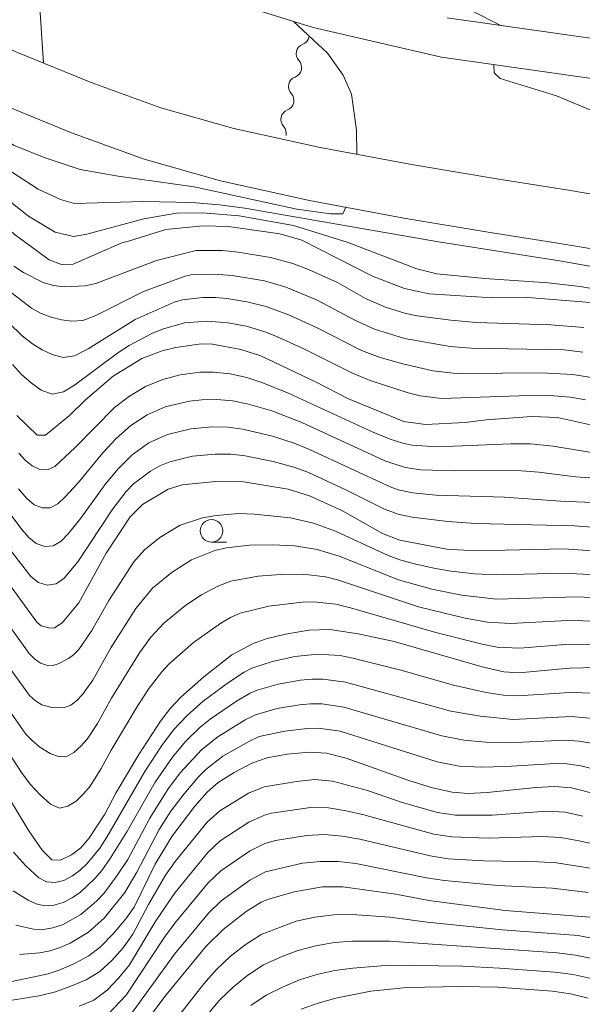
# Model space of a CAD drawing. Units: millimetres. Extents: x -68000 to -66000, y 21000 to 22500.
# Drawn here: x -66159 to -66096, y 21422 to 21532 of the extents above; entities that cross this region are included whole.
import ezdxf

# ---------------------------------------------------------------- set-up
doc = ezdxf.new("R2010")
doc.units = ezdxf.units.MM
for name, color, linetype, lineweight in [('210100_道路縁（街区線）', 7, 'Continuous', 15), ('510100_水涯線（河川、湖池等）（海岸線）', 7, 'Continuous', 15), ('510200_一条河川、細流', 7, 'Continuous', 15), ('633100_広葉樹林', 7, 'Continuous', 9), ('710100_等高線（計曲線）', 7, 'Continuous', 20), ('710200_等高線（主曲線）', 7, 'Continuous', 9)]:
    doc.layers.add(name, color=color, linetype=linetype, lineweight=lineweight)

msp = doc.modelspace()

# ---------------------------------------------------------------- linework, layer by layer
at = {"layer": '210100_道路縁（街区線）', "flags": 128}
for points in [[(-66136.09, 21534.28), (-66125.9, 21531.07), (-66111.62, 21527.78), (-66050.04, 21519.03), (-66008.3, 21517.68), (-66000, 21517.67)], [(-66111, 21532.14), (-66049.67, 21523.43), (-66008.23, 21522.09), (-66000, 21522.08)]]:
    msp.add_lwpolyline(points, dxfattribs=at)
at = {"layer": '510100_水涯線（河川、湖池等）（海岸線）', "flags": 128}
for points in [[(-66174.13, 21535.24), (-66166.82, 21531.85), (-66158.75, 21528.31), (-66150.57, 21524.95), (-66142.82, 21522.16), (-66134.71, 21519.83), (-66125.11, 21517.72), (-66114.75, 21515.8), (-66105.26, 21514.22), (-66097.51, 21512.99), (-66091.83, 21512.03)], [(-66183.28, 21533.09), (-66176.73, 21529.83), (-66169.28, 21526.39), (-66161.1, 21522.78), (-66152.73, 21519.35), (-66144.67, 21516.45), (-66136.19, 21514.02), (-66126.31, 21511.83), (-66115.79, 21509.89), (-66106.22, 21508.3), (-66098.48, 21507.07), (-66092.92, 21506.13)]]:
    msp.add_lwpolyline(points, dxfattribs=at)
at = {"layer": '510200_一条河川、細流'}
for centre in [(-66126.65, 21528.16), (-66127.5, 21524.51), (-66128.35, 21520.86)]:
    msp.add_arc(centre, 1.13, 110.7772, 223.0164, dxfattribs=at)
at = {"layer": '510200_一条河川、細流', "extrusion": (0, 0, -1)}
for centre, start, end in [((66127.45, 21530.27), 193.1032, 249.2735), ((66128.3, 21526.62), 136.9328, 193.1032), ((66128.3, 21526.62), 193.1032, 249.2735), ((66129.15, 21522.97), 136.9328, 193.1032), ((66129.15, 21522.97), 193.1032, 249.2735), ((66130, 21519.31), 136.9328, 193.1032)]:
    msp.add_arc(centre, 1.13, start, end, dxfattribs=at)
at = {"layer": '633100_広葉樹林'}
msp.add_line((-66137.18, 21473.86), (-66135.52, 21473.86), dxfattribs=at)
msp.add_circle((-66137.18, 21475.11), 1.25, dxfattribs=at)
at = {"layer": '710100_等高線（計曲線）', "flags": 128}
for points in [[(-66146.42, 21507.33), (-66147.15, 21507.12), (-66152.58, 21504.77), (-66153.85, 21504.71), (-66155.23, 21505.26), (-66159.13, 21508.09), (-66167.94, 21515.99), (-66171.27, 21518.44), (-66176.67, 21521.42), (-66181.97, 21523.35), (-66187.42, 21524.62), (-66191.78, 21526.38), (-66194.43, 21528.09), (-66200.38, 21533.38), (-66203.69, 21536.69), (-66206.99, 21538.99), (-66215.5, 21544.28), (-66231.89, 21555.34), (-66252.19, 21576.87)], [(-66146.42, 21507.33), (-66142.26, 21508.6), (-66138.16, 21509.01), (-66135.31, 21508.96), (-66129.6, 21508.12), (-66127.15, 21507.42), (-66119.28, 21503.44), (-66115.72, 21502.05), (-66112.99, 21501.48), (-66105.99, 21501.03), (-66102.01, 21501.04), (-66094.13, 21500.44)], [(-66092.4, 21486.29), (-66098.73, 21487.71), (-66101.57, 21487.84), (-66106.66, 21487.45), (-66108.98, 21487.15), (-66113.4, 21486.92), (-66115.79, 21487.28), (-66121.96, 21489.78), (-66125.54, 21491.65), (-66131.69, 21494.56), (-66133.92, 21495.29), (-66137.08, 21495.88), (-66138.32, 21495.9), (-66141.14, 21495.48), (-66142.68, 21495.11), (-66144.93, 21494.28), (-66148.13, 21492.31), (-66151.19, 21489.67), (-66152.96, 21487.94), (-66155.64, 21485.76), (-66156.56, 21485.76), (-66158.82, 21487.95)], [(-66160.12, 21469.81), (-66156.6, 21464.94), (-66156.12, 21464.56), (-66155.13, 21464.27), (-66154.62, 21464.31), (-66153.77, 21464.87), (-66151.93, 21467.11), (-66148.91, 21472.64), (-66146.24, 21476.67), (-66144.84, 21478.04), (-66142, 21479.75), (-66140.43, 21480.23), (-66136.34, 21480.65), (-66133.84, 21480.6), (-66128.67, 21479.76), (-66126.29, 21479.02), (-66122.61, 21477.34), (-66118.19, 21474.82), (-66116.24, 21474.06), (-66111.04, 21473.08), (-66107.87, 21472.9), (-66098.03, 21473.11), (-66091.66, 21472.65)], [(-66161.93, 21449.05), (-66157.49, 21441.74), (-66155.99, 21439.62), (-66154.92, 21438.54), (-66153.96, 21438.51), (-66152.75, 21439.08), (-66151.7, 21439.87), (-66150.81, 21440.9), (-66149.04, 21443.59), (-66147.8, 21446), (-66145.27, 21450.25), (-66142.85, 21453.93), (-66141.73, 21455.4), (-66140.58, 21456.6), (-66138.02, 21458.88), (-66134.91, 21461.33), (-66132.54, 21462.6), (-66131.12, 21463.12), (-66128.96, 21463.63), (-66126.37, 21464.06), (-66124.03, 21464.13), (-66120.89, 21463.67), (-66116.88, 21462.79), (-66107.1, 21459.98), (-66104.68, 21459.42), (-66103.01, 21459.33), (-66097.4, 21459.84), (-66092.75, 21459.94)], [(-66159.7, 21424.91), (-66155.34, 21425.87), (-66154.1, 21426.25), (-66152.48, 21426.96), (-66150.83, 21427.86), (-66149.54, 21428.84), (-66148.12, 21430.29), (-66146.7, 21431.97), (-66145.79, 21433.28), (-66143.45, 21438.06), (-66141.61, 21441.14), (-66139.05, 21444.48), (-66137.68, 21446.05), (-66136.44, 21447.12), (-66134.65, 21448.25), (-66132.71, 21449.26), (-66130.99, 21449.87), (-66128.78, 21450.27), (-66126.34, 21450.49), (-66124.41, 21450.39), (-66122.21, 21449.84), (-66115.24, 21447.36), (-66112.61, 21446.54), (-66110.45, 21446.04), (-66108.67, 21445.92), (-66106.55, 21446.01), (-66101.15, 21446.57), (-66099.05, 21446.68), (-66097.17, 21446.52), (-66094.54, 21445.85)], [(-66095.15, 21432.17), (-66104.53, 21432.88), (-66113.03, 21433.99), (-66116.68, 21434.72), (-66122.6, 21435.54), (-66124.86, 21435.51), (-66127.98, 21434.98), (-66130.95, 21434.13), (-66131.67, 21433.84), (-66133.35, 21432.79), (-66135.9, 21430.78), (-66137.76, 21428.92), (-66142.21, 21423.52), (-66147.2, 21416.91)]]:
    msp.add_lwpolyline(points, dxfattribs=at)
at = {"layer": '710200_等高線（主曲線）', "flags": 128}
for points in [[(-66155.86, 21527.12), (-66156.31, 21533.83), (-66159.17, 21539.44), (-66162.14, 21543.44), (-66165.11, 21548.16)], [(-66197.13, 21534.92), (-66191.45, 21530.85), (-66188.47, 21529.41), (-66183.57, 21527.7), (-66176.62, 21525.55), (-66172.93, 21523.84), (-66166.86, 21520.15), (-66161.68, 21516.46), (-66156.45, 21513.1), (-66153.96, 21511.96), (-66152.42, 21511.52), (-66144.75, 21511.73), (-66139.38, 21511.61), (-66136.31, 21511.37), (-66133.49, 21510.99), (-66111.97, 21507.23), (-66098.51, 21505.13), (-66091.98, 21503.99), (-66083.98, 21501.95), (-66079.44, 21501.27), (-66078.13, 21501.32), (-66077.57, 21502.17)], [(-66192.55, 21534.21), (-66186.82, 21531.45), (-66180.31, 21528.75), (-66173.64, 21526.33), (-66167.74, 21523.29), (-66159.11, 21517.96), (-66155.68, 21516.6), (-66151.77, 21515.29), (-66147.57, 21514.55), (-66139.11, 21513.36), (-66127.69, 21510.86), (-66123.95, 21510.35), (-66122.59, 21510.35), (-66122.26, 21511.09)], [(-66108.26, 21532.94), (-66105.04, 21531.29)], [(-66195.91, 21531.95), (-66191.56, 21528.58), (-66187.37, 21526.55), (-66183.51, 21525.5), (-66177.72, 21523.62), (-66173.31, 21521.47), (-66164.01, 21515.23), (-66157.54, 21510.09), (-66154.57, 21508.33), (-66152.53, 21507.83), (-66151.04, 21508.1), (-66144.72, 21509.79), (-66141.06, 21510.44), (-66138.17, 21510.48), (-66134.11, 21510.14), (-66128.06, 21509.05), (-66122.1, 21507.21), (-66114.38, 21504.25), (-66112.14, 21503.7), (-66106.8, 21503.15), (-66099.76, 21502.68), (-66096.22, 21502.27), (-66089.83, 21501.16)], [(-66128.07, 21531.76), (-66124.28, 21528.23), (-66122.55, 21525.78), (-66121.62, 21523.65), (-66121.06, 21519.66), (-66121.04, 21516.96)], [(-66105.8, 21526.95), (-66105.78, 21526.02), (-66105.1, 21525.4), (-66098.85, 21523.47), (-66089.15, 21519.44), (-66083.94, 21516.6), (-66079.21, 21512.79), (-66077.28, 21511.09), (-66076.05, 21509.33), (-66075.83, 21507.91)], [(-66095.81, 21497.72), (-66099.46, 21498), (-66107.75, 21498.28), (-66110.59, 21498.53), (-66114.32, 21499.03), (-66115.57, 21499.29), (-66117.86, 21499.98), (-66120.06, 21500.94), (-66123.19, 21502.73), (-66126.4, 21504.17), (-66128.13, 21504.82), (-66130.61, 21505.51), (-66134.23, 21506.1), (-66135.95, 21506.27), (-66138.88, 21506.29), (-66143.3, 21505.16), (-66150.03, 21502.6), (-66151.23, 21502.35), (-66153.58, 21502.25), (-66154.75, 21502.39), (-66155.9, 21502.71), (-66158.1, 21503.83), (-66159.17, 21504.53)], [(-66095.92, 21494.99), (-66097.99, 21495.22), (-66108.32, 21495.43), (-66110.65, 21495.61), (-66115.72, 21496.51), (-66119.08, 21497.53), (-66121.17, 21498.48), (-66125.51, 21500.79), (-66128.94, 21502.21), (-66131.31, 21502.9), (-66134.87, 21503.5), (-66136.92, 21503.66), (-66139.47, 21503.58), (-66140.11, 21503.44), (-66144.74, 21501.74), (-66150.13, 21499.01), (-66151.49, 21498.51), (-66152.7, 21498.41), (-66153.87, 21498.57), (-66155.01, 21498.86), (-66156.12, 21499.29), (-66157.2, 21499.86), (-66160.27, 21502.25)], [(-66159.71, 21498.23), (-66158.22, 21496.79), (-66157.09, 21495.89), (-66156.01, 21495.23), (-66154.88, 21494.7), (-66153.68, 21494.38), (-66152.43, 21494.56), (-66150.89, 21495.36), (-66145.67, 21498.6), (-66141.32, 21500.53), (-66140.4, 21500.79), (-66138.18, 21501.05), (-66136.74, 21501.04), (-66135.47, 21500.94), (-66133.27, 21500.58), (-66131.12, 21500.06), (-66128.53, 21499.1), (-66125.45, 21497.7), (-66120.5, 21495.17), (-66118.44, 21494.39), (-66115.93, 21493.68), (-66112.57, 21492.9), (-66110.31, 21492.63), (-66109.2, 21492.6), (-66100.53, 21492.69), (-66097.01, 21492.48), (-66093.63, 21491.94)], [(-66159.32, 21493.59), (-66158.29, 21492.48), (-66157.24, 21491.55), (-66156.11, 21490.76), (-66154.9, 21490.31), (-66153.65, 21490.56), (-66152.4, 21491.3), (-66147.61, 21494.92), (-66146.34, 21495.72), (-66143.83, 21497.04), (-66142.64, 21497.55), (-66140.18, 21498.22), (-66137.64, 21498.44), (-66135.37, 21498.25), (-66133.29, 21497.85), (-66131.25, 21497.24), (-66130.02, 21496.76), (-66126.91, 21495.35), (-66121.52, 21492.64), (-66119.56, 21491.84), (-66115.34, 21490.46), (-66113.98, 21490.11), (-66111.62, 21489.82), (-66103.01, 21490.13), (-66099.6, 21490.14), (-66097.29, 21489.96), (-66095.63, 21489.68)], [(-66092.9, 21483.49), (-66099.2, 21484.51), (-66101.71, 21484.78), (-66103.92, 21484.79), (-66112.11, 21484.44), (-66114.92, 21484.62), (-66115.91, 21484.84), (-66117.32, 21485.32), (-66119.4, 21486.16), (-66128.55, 21490.39), (-66131.47, 21491.58), (-66133.27, 21492.15), (-66135.12, 21492.55), (-66136.98, 21492.75), (-66138.46, 21492.74), (-66140.66, 21492.44), (-66142.61, 21491.95), (-66144.53, 21491.15), (-66146.31, 21490.07), (-66147.96, 21488.81), (-66152.33, 21484.36), (-66154.6, 21482.26), (-66155.42, 21481.88), (-66156.28, 21481.94), (-66157.12, 21482.35), (-66157.9, 21482.98), (-66158.6, 21483.74)], [(-66158.62, 21479.77), (-66157.72, 21478.71), (-66156.89, 21478.02), (-66156, 21477.65), (-66155.1, 21477.67), (-66154.26, 21478.12), (-66153.47, 21478.84), (-66152.01, 21480.45), (-66149.25, 21483.8), (-66147.78, 21485.39), (-66146.15, 21486.82), (-66144.34, 21488.02), (-66142.35, 21488.89), (-66139.64, 21489.53), (-66138.26, 21489.68), (-66136.6, 21489.72), (-66134.82, 21489.55), (-66133.06, 21489.2), (-66130.49, 21488.44), (-66127.16, 21487.15), (-66117.91, 21482.9), (-66115.67, 21482.15), (-66113.92, 21481.89), (-66110.06, 21481.79), (-66103.2, 21481.82), (-66100.82, 21481.62), (-66096.72, 21481.1), (-66094.56, 21480.95)], [(-66161.02, 21478.84), (-66158.22, 21475.21), (-66157.48, 21474.36), (-66156.66, 21473.69), (-66155.72, 21473.36), (-66154.78, 21473.45), (-66153.91, 21473.97), (-66153.12, 21474.76), (-66151.7, 21476.53), (-66149.03, 21480.21), (-66147.6, 21481.97), (-66146, 21483.57), (-66144.15, 21484.88), (-66142.08, 21485.84), (-66139.48, 21486.47), (-66137.11, 21486.68), (-66135.37, 21486.64), (-66133.69, 21486.42), (-66130.41, 21485.63), (-66128, 21484.84), (-66126.3, 21484.16), (-66117.34, 21480), (-66116.42, 21479.68), (-66114.79, 21479.33), (-66112.25, 21479.09), (-66104.62, 21478.84), (-66098.4, 21478.4), (-66094.81, 21478.25)], [(-66160.2, 21473.81), (-66157.27, 21470.04), (-66156.42, 21469.36), (-66155.44, 21469.07), (-66154.45, 21469.23), (-66153.57, 21469.83), (-66152.03, 21471.67), (-66148.16, 21477.56), (-66146.66, 21479.47), (-66145.84, 21480.32), (-66143.95, 21481.74), (-66142.91, 21482.32), (-66141.82, 21482.78), (-66139.31, 21483.41), (-66136.77, 21483.64), (-66135.02, 21483.62), (-66133.44, 21483.45), (-66130.32, 21482.81), (-66128.05, 21482.2), (-66126.49, 21481.64), (-66122.17, 21479.65), (-66117.94, 21477.52), (-66116.42, 21476.97), (-66114.88, 21476.62), (-66110.92, 21476.14), (-66107.81, 21475.93), (-66096.86, 21475.68), (-66094.83, 21475.53)], [(-66092.2, 21470.09), (-66098.08, 21470.41), (-66105.36, 21470.23), (-66107.95, 21470.32), (-66110.56, 21470.62), (-66112.28, 21470.93), (-66114.46, 21471.39), (-66116.26, 21471.88), (-66117.56, 21472.36), (-66123.42, 21475.09), (-66125.84, 21475.98), (-66128.42, 21476.57), (-66132.46, 21476.98), (-66134.16, 21477.02), (-66136.67, 21476.83), (-66138.2, 21476.55), (-66140.67, 21475.75), (-66142.94, 21474.36), (-66144.65, 21473), (-66145.81, 21471.68), (-66148.6, 21467.38), (-66150.47, 21464.03), (-66151.95, 21461.9), (-66152.51, 21461.33), (-66153.09, 21460.92), (-66154.23, 21460.34), (-66154.84, 21460.15), (-66155.51, 21460.16), (-66156.21, 21460.4), (-66156.87, 21460.86), (-66157.46, 21461.46), (-66159.51, 21464.38)], [(-66092.7, 21467.6), (-66096.55, 21467.78), (-66105.55, 21467.53), (-66109.37, 21467.95), (-66112.7, 21468.63), (-66116.41, 21469.66), (-66123, 21472.29), (-66125.43, 21473.03), (-66127.92, 21473.43), (-66130.45, 21473.56), (-66132.97, 21473.51), (-66135.52, 21473.23), (-66136.83, 21472.93), (-66139.41, 21471.87), (-66141.55, 21470.52), (-66143.74, 21468.73), (-66145.6, 21466.49), (-66148.36, 21462.1), (-66150.39, 21458.49), (-66151.52, 21456.93), (-66152.16, 21456.25), (-66152.83, 21455.72), (-66153.52, 21455.47), (-66154.77, 21455.44), (-66156.06, 21455.78), (-66156.75, 21456.2), (-66157.42, 21456.81), (-66161.07, 21461.85)], [(-66092.51, 21465.04), (-66097.6, 21465.14), (-66103.96, 21464.79), (-66106.49, 21464.95), (-66108.98, 21465.39), (-66114.16, 21466.67), (-66123.18, 21469.66), (-66124.52, 21469.99), (-66127.01, 21470.29), (-66129.51, 21470.27), (-66132, 21470.07), (-66135.03, 21469.52), (-66136.47, 21468.97), (-66138.29, 21467.99), (-66140.05, 21466.86), (-66142.49, 21464.83), (-66143.93, 21463.28), (-66145.2, 21461.55), (-66148.31, 21456.5), (-66149.84, 21453.7), (-66151.02, 21451.94), (-66151.7, 21451.15), (-66152.47, 21450.46), (-66153.27, 21450.01), (-66154.11, 21449.97), (-66155.12, 21450.37), (-66156.25, 21451.06), (-66157.13, 21451.78), (-66157.81, 21452.5), (-66162.73, 21459.48)], [(-66092.83, 21462.51), (-66097.87, 21462.47), (-66102.9, 21462.08), (-66105.45, 21462.19), (-66107.1, 21462.5), (-66112.26, 21463.8), (-66121.72, 21466.56), (-66123.36, 21466.95), (-66125.85, 21467.21), (-66127.09, 21467.17), (-66130.8, 21466.74), (-66134.01, 21465.94), (-66135.07, 21465.47), (-66136.16, 21464.84), (-66139.19, 21462.71), (-66141.94, 21460.29), (-66142.72, 21459.45), (-66144.12, 21457.62), (-66145.39, 21455.69), (-66148.34, 21450.71), (-66149.44, 21448.68), (-66150.68, 21446.73), (-66151.4, 21445.85), (-66152.23, 21445.07), (-66153.15, 21444.48), (-66154.08, 21444.29), (-66155.07, 21444.71), (-66156.23, 21445.74), (-66157.33, 21446.94), (-66158.3, 21448.25), (-66162.05, 21453.93)], [(-66093.29, 21457.03), (-66097.37, 21457.15), (-66103.12, 21456.75), (-66104.74, 21456.82), (-66106.66, 21457.14), (-66110.29, 21457.94), (-66116.13, 21459.62), (-66121.46, 21460.96), (-66122.87, 21461.24), (-66125.39, 21461.38), (-66127.91, 21461.12), (-66130.4, 21460.6), (-66132.69, 21459.83), (-66133.55, 21459.41), (-66135.31, 21458.26), (-66138.12, 21456.16), (-66139.9, 21454.58), (-66141.4, 21452.98), (-66142.72, 21451.23), (-66144.58, 21448.36), (-66148.81, 21441.06), (-66149.61, 21439.83), (-66151, 21438.12), (-66151.78, 21437.38), (-66152.64, 21436.74), (-66153.59, 21436.24), (-66154.58, 21436.01), (-66155.53, 21436.1), (-66156.36, 21436.54), (-66157.82, 21437.86), (-66159.2, 21439.39)], [(-66093.17, 21454.1), (-66097.19, 21454.47), (-66103.65, 21454.15), (-66107.31, 21454.5), (-66110.58, 21455.05), (-66122.3, 21458.29), (-66124.78, 21458.61), (-66126.04, 21458.6), (-66127.29, 21458.49), (-66129.78, 21458.05), (-66132.1, 21457.41), (-66132.89, 21457.07), (-66134.41, 21456.17), (-66137.32, 21454.17), (-66138.43, 21453.29), (-66140.07, 21451.7), (-66141.53, 21449.96), (-66143.46, 21447.16), (-66146.58, 21441.63), (-66148.44, 21438.68), (-66149.37, 21437.35), (-66150.14, 21436.44), (-66151.76, 21434.92), (-66152.68, 21434.29), (-66153.67, 21433.78), (-66154.71, 21433.47), (-66155.74, 21433.42), (-66156.68, 21433.63), (-66157.55, 21434.03), (-66159.23, 21435.09)], [(-66092.36, 21451.04), (-66096.32, 21451.71), (-66097.88, 21451.84), (-66104.17, 21451.54), (-66106.65, 21451.62), (-66109.14, 21451.85), (-66111.6, 21452.3), (-66122.47, 21455.51), (-66124.93, 21455.87), (-66126.18, 21455.88), (-66127.42, 21455.77), (-66129.9, 21455.34), (-66132.31, 21454.64), (-66133.44, 21454.09), (-66136.47, 21452.22), (-66138.3, 21450.77), (-66140.67, 21448.19), (-66142.07, 21446.31), (-66144.04, 21443.15), (-66146.48, 21438.58), (-66147.77, 21436.63), (-66149.17, 21434.77), (-66149.96, 21433.92), (-66151.72, 21432.44), (-66153.73, 21431.32), (-66154.81, 21430.97), (-66155.91, 21430.79), (-66156.96, 21430.81), (-66158.93, 21431.25)], [(-66090.91, 21447.69), (-66096.15, 21448.99), (-66097.69, 21449.21), (-66098.96, 21449.25), (-66104.47, 21448.89), (-66107.18, 21448.82), (-66109.66, 21448.95), (-66112.11, 21449.41), (-66122.87, 21452.82), (-66125.32, 21453.18), (-66126.56, 21453.15), (-66129.04, 21452.83), (-66131.88, 21452.23), (-66132.96, 21451.74), (-66135.91, 21450.04), (-66137.81, 21448.57), (-66138.67, 21447.72), (-66140.24, 21445.88), (-66141.69, 21443.94), (-66143.01, 21441.9), (-66145.47, 21437.16), (-66146.82, 21434.9), (-66149.07, 21432.08), (-66150.85, 21430.5), (-66152.89, 21429.25), (-66153.99, 21428.77), (-66155.13, 21428.42), (-66156.28, 21428.18), (-66158.52, 21428.01)], [(-66160.03, 21422.82), (-66156.35, 21423.41), (-66154.54, 21423.84), (-66152.81, 21424.47), (-66151.13, 21425.19), (-66149.6, 21426.11), (-66148.27, 21427.35), (-66147, 21428.74), (-66145.92, 21430.26), (-66144.19, 21433.57), (-66142.29, 21436.81), (-66141.21, 21438.34), (-66137.66, 21442.72), (-66136.27, 21443.97), (-66133.07, 21445.94), (-66131.34, 21446.66), (-66127.72, 21447.25), (-66125.75, 21447.45), (-66123.74, 21447.27), (-66119.84, 21446.23), (-66115.99, 21444.92), (-66112.08, 21443.8), (-66110.07, 21443.49), (-66106, 21443.5), (-66099.92, 21443.93), (-66097.89, 21443.82), (-66095.91, 21443.4)], [(-66151.89, 21422.27), (-66150.25, 21422.93), (-66148.79, 21424.02), (-66147.48, 21425.4), (-66146.29, 21426.87), (-66143.38, 21431.76), (-66141.23, 21434.91), (-66137.61, 21439.34), (-66136.21, 21440.64), (-66133.02, 21442.71), (-66131.3, 21443.5), (-66130.53, 21443.71), (-66126.19, 21444.35), (-66124.19, 21444.3), (-66122.23, 21443.96), (-66120.27, 21443.52), (-66112.48, 21441.38), (-66110.47, 21441.07), (-66106.43, 21440.95), (-66100.38, 21441.12), (-66098.36, 21441), (-66096.37, 21440.65), (-66094.4, 21440.22)], [(-66149.32, 21420.68), (-66146.67, 21423.48), (-66142.42, 21429.93), (-66141.26, 21431.48), (-66137.56, 21435.97), (-66136.15, 21437.3), (-66132.97, 21439.49), (-66131.25, 21440.35), (-66130.09, 21440.67), (-66126.64, 21441.25), (-66124.64, 21441.33), (-66122.67, 21441.15), (-66120.7, 21440.81), (-66112.88, 21438.96), (-66110.88, 21438.65), (-66106.87, 21438.4), (-66100.84, 21438.31), (-66098.83, 21438.19), (-66094.86, 21437.55)], [(-66147.05, 21420.1), (-66141.28, 21428.05), (-66137.51, 21432.59), (-66136.1, 21433.97), (-66132.92, 21436.27), (-66131.2, 21437.2), (-66127.08, 21438.16), (-66125.1, 21438.36), (-66123.12, 21438.34), (-66121.14, 21438.11), (-66113.28, 21436.54), (-66111.29, 21436.23), (-66105.31, 21435.69), (-66099.3, 21435.37), (-66095.32, 21434.89)], [(-66092.29, 21429.31), (-66096.42, 21430.1), (-66104.84, 21430.76), (-66113.22, 21431.6), (-66117.38, 21432.15), (-66121.54, 21432.44), (-66123.63, 21432.43), (-66125.71, 21432.16), (-66127.77, 21431.72), (-66131.67, 21430.23), (-66133.45, 21429.09), (-66135.1, 21427.77), (-66136.64, 21426.33), (-66138.04, 21424.76), (-66141.93, 21419.78)], [(-66094.68, 21427.52), (-66096.71, 21427.94), (-66098.78, 21428.18), (-66117.41, 21429.49), (-66121.5, 21429.47), (-66123.55, 21429.33), (-66125.58, 21428.97), (-66127.59, 21428.45), (-66129.52, 21427.7), (-66131.39, 21426.85), (-66133.13, 21425.72), (-66134.75, 21424.41), (-66136.27, 21422.98), (-66138.93, 21419.78)], [(-66095, 21425.33), (-66097, 21425.79), (-66099.04, 21426.05), (-66105.19, 21426.5), (-66109.28, 21426.7), (-66117.44, 21426.83), (-66121.46, 21426.5), (-66123.47, 21426.23), (-66125.46, 21425.78), (-66127.41, 21425.18), (-66129.29, 21424.38), (-66131.11, 21423.48), (-66132.82, 21422.34)], [(-66095.33, 21423.13), (-66097.29, 21423.63), (-66099.29, 21423.92), (-66105.36, 21424.37), (-66109.41, 21424.45), (-66115.46, 21424.34), (-66119.46, 21423.92), (-66123.38, 21423.13), (-66125.33, 21422.6), (-66127.23, 21421.92)]]:
    msp.add_lwpolyline(points, dxfattribs=at)

doc.saveas('drawing.dxf')
